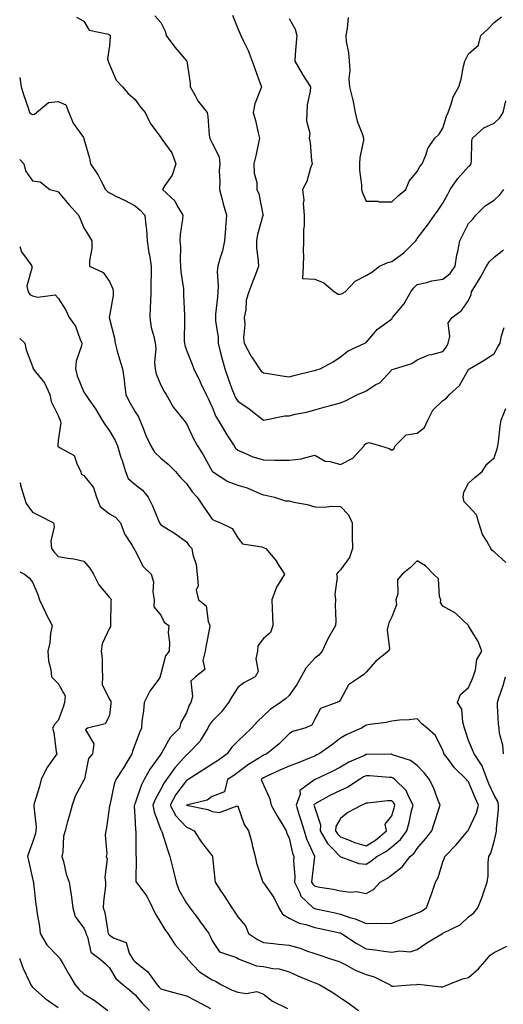
# Model space of a CAD drawing. Units: inches. Extents: x 1026563 to 1029203, y 7234538 to 7237178.
# Drawn here: x 1026563 to 1026752, y 7236314 to 7236698 of the extents above; entities that cross this region are included whole.
import ezdxf

# ---------------------------------------------------------------- set-up
doc = ezdxf.new("R2010")
doc.units = ezdxf.units.IN
doc.header["$MEASUREMENT"] = 0
doc.layers.add('Contour_10267234', color=7, linetype='Continuous', true_color=0x8f7a7d)

msp = doc.modelspace()

# ---------------------------------------------------------------- linework, layer by layer
at = {"layer": 'Contour_10267234'}
for points in [[(1026585.14, 7236699, 2934), (1026588.05, 7236697.51, 2934), (1026590.12, 7236693.98, 2934), (1026597.58, 7236692.38, 2934), (1026598.05, 7236692.15, 2934), (1026598.21, 7236692.08, 2934), (1026598.32, 7236691.92, 2934), (1026598.3, 7236691.66, 2934), (1026598.05, 7236687.86, 2934), (1026597.21, 7236682.76, 2934), (1026597.44, 7236681.92, 2934), (1026597.66, 7236681.53, 2934), (1026598.05, 7236680.61, 2934), (1026600.57, 7236674.44, 2934), (1026603.13, 7236671.92, 2934), (1026605.35, 7236669.23, 2934), (1026608.05, 7236666.95, 2934), (1026610.06, 7236663.93, 2934), (1026611.94, 7236661.92, 2934), (1026613.83, 7236657.69, 2934), (1026618.05, 7236652.15, 2934), (1026618.15, 7236652.02, 2934), (1026618.21, 7236651.92, 2934), (1026618.44, 7236651.52, 2934), (1026622.27, 7236646.14, 2934), (1026623.87, 7236641.92, 2934), (1026622.48, 7236637.49, 2934), (1026619.57, 7236633.44, 2934), (1026618.66, 7236631.92, 2934), (1026623.56, 7236627.42, 2934), (1026624.44, 7236625.53, 2934), (1026626.57, 7236621.92, 2934), (1026626.49, 7236620.35, 2934), (1026625.63, 7236614.33, 2934), (1026625.51, 7236611.92, 2934), (1026625.71, 7236609.58, 2934), (1026625.61, 7236604.36, 2934), (1026625.76, 7236601.92, 2934), (1026625.88, 7236599.75, 2934), (1026626.86, 7236593.1, 2934), (1026626.94, 7236591.92, 2934), (1026626.92, 7236590.78, 2934), (1026627.27, 7236582.71, 2934), (1026627.23, 7236581.92, 2934), (1026627.33, 7236581.2, 2934), (1026627.17, 7236572.79, 2934), (1026627.27, 7236571.92, 2934), (1026627.35, 7236571.22, 2934), (1026628.05, 7236569.24, 2934), (1026630.16, 7236564.02, 2934), (1026630.9, 7236561.92, 2934), (1026633.28, 7236557.15, 2934), (1026633.67, 7236556.3, 2934), (1026635.73, 7236551.92, 2934), (1026636.49, 7236550.36, 2934), (1026638.05, 7236547.04, 2934), (1026639.55, 7236543.42, 2934), (1026640.41, 7236541.92, 2934), (1026643.26, 7236537.13, 2934), (1026644.07, 7236535.89, 2934), (1026646.62, 7236531.92, 2934), (1026647.21, 7236531.07, 2934), (1026648.05, 7236530.24, 2934), (1026650.8, 7236529.16, 2934), (1026653.85, 7236527.71, 2934), (1026658.05, 7236526.47, 2934), (1026662.52, 7236526.39, 2934), (1026663.56, 7236526.41, 2934), (1026668.05, 7236526.33, 2934), (1026673.03, 7236526.93, 2934), (1026673.09, 7236526.96, 2934), (1026678.05, 7236528.31, 2934), (1026682.15, 7236526.02, 2934), (1026684.09, 7236525.88, 2934), (1026688.05, 7236524.73, 2934), (1026692.85, 7236527.12, 2934), (1026697.29, 7236531.92, 2934), (1026697.52, 7236532.45, 2934), (1026698.05, 7236532.9, 2934), (1026699.34, 7236533.22, 2934), (1026703.73, 7236531.92, 2934), (1026707.07, 7236530.93, 2934), (1026708.05, 7236530.31, 2934), (1026709.01, 7236530.95, 2934), (1026709.38, 7236531.92, 2934), (1026713.73, 7236536.24, 2934), (1026718.05, 7236536.89, 2934), (1026720.9, 7236539.08, 2934), (1026722.11, 7236541.92, 2934), (1026724.1, 7236545.88, 2934), (1026728.05, 7236549.64, 2934), (1026729.38, 7236550.59, 2934), (1026730.63, 7236551.92, 2934), (1026734.5, 7236555.48, 2934), (1026738.05, 7236561.71, 2934), (1026738.15, 7236561.82, 2934), (1026738.36, 7236561.92, 2934), (1026744.44, 7236565.53, 2934), (1026748.05, 7236567.89, 2934), (1026749.46, 7236570.51, 2934), (1026750.3, 7236571.92, 2934), (1026750.92, 7236574.79, 2934), (1026751.92, 7236578.06, 2934)], [(1026615.69, 7236699.57, 2935), (1026618.05, 7236697.01, 2935), (1026619.73, 7236693.6, 2935), (1026620.12, 7236691.92, 2935), (1026623.46, 7236687.33, 2935), (1026628.05, 7236682.02, 2935), (1026628.11, 7236681.98, 2935), (1026628.13, 7236681.92, 2935), (1026628.13, 7236681.84, 2935), (1026629.48, 7236673.34, 2935), (1026629.53, 7236671.92, 2935), (1026631.47, 7236668.49, 2935), (1026632.52, 7236666.38, 2935), (1026636.08, 7236661.92, 2935), (1026636.43, 7236660.31, 2935), (1026636.92, 7236653.05, 2935), (1026637.11, 7236651.92, 2935), (1026637.35, 7236651.23, 2935), (1026638.05, 7236649.94, 2935), (1026640.76, 7236644.64, 2935), (1026641.02, 7236641.92, 2935), (1026640.84, 7236639.14, 2935), (1026641.02, 7236634.9, 2935), (1026640.86, 7236631.92, 2935), (1026641.94, 7236628.02, 2935), (1026642.39, 7236626.26, 2935), (1026643.67, 7236621.92, 2935), (1026643.28, 7236617.16, 2935), (1026643.28, 7236616.69, 2935), (1026642.84, 7236611.92, 2935), (1026642.05, 7236607.92, 2935), (1026641, 7236604.87, 2935), (1026640.26, 7236601.92, 2935), (1026640, 7236599.96, 2935), (1026640.45, 7236594.33, 2935), (1026640.26, 7236591.92, 2935), (1026640.1, 7236589.87, 2935), (1026639.42, 7236583.29, 2935), (1026639.3, 7236581.92, 2935), (1026639.36, 7236580.62, 2935), (1026640.35, 7236574.22, 2935), (1026640.41, 7236571.92, 2935), (1026641.23, 7236568.75, 2935), (1026641.9, 7236565.77, 2935), (1026642.97, 7236561.92, 2935), (1026644.3, 7236558.17, 2935), (1026645.78, 7236554.18, 2935), (1026646.62, 7236551.92, 2935), (1026647.07, 7236550.94, 2935), (1026648.05, 7236549.38, 2935), (1026652.48, 7236546.35, 2935), (1026658.05, 7236541.92, 2935), (1026658.07, 7236541.92, 2935), (1026666.33, 7236543.64, 2935), (1026668.05, 7236543.7, 2935), (1026670.41, 7236544.28, 2935), (1026674.87, 7236545.09, 2935), (1026678.05, 7236546.05, 2935), (1026682.66, 7236547.32, 2935), (1026683.71, 7236547.58, 2935), (1026688.05, 7236548.74, 2935), (1026690.32, 7236549.66, 2935), (1026694.71, 7236551.92, 2935), (1026697.05, 7236552.92, 2935), (1026698.05, 7236553.38, 2935), (1026701.94, 7236555.81, 2935), (1026703.4, 7236556.57, 2935), (1026708.05, 7236561.52, 2935), (1026708.3, 7236561.67, 2935), (1026709.09, 7236561.92, 2935), (1026715.94, 7236564.03, 2935), (1026718.05, 7236565.46, 2935), (1026722.58, 7236567.4, 2935), (1026723.67, 7236567.55, 2935), (1026728.05, 7236568.78, 2935), (1026729.4, 7236570.58, 2935), (1026730.08, 7236571.92, 2935), (1026730.76, 7236574.63, 2935), (1026730.02, 7236579.96, 2935), (1026731.64, 7236581.92, 2935), (1026735.28, 7236584.7, 2935), (1026738.05, 7236588.64, 2935), (1026739.01, 7236590.97, 2935), (1026739.24, 7236591.92, 2935), (1026740.88, 7236594.76, 2935), (1026742.5, 7236597.47, 2935), (1026744.98, 7236601.92, 2935), (1026746.14, 7236603.83, 2935), (1026748.05, 7236605.44, 2935), (1026751.6, 7236608.38, 2935)], [(1026645.96, 7236699.83, 2936), (1026648.05, 7236694.63, 2936), (1026648.87, 7236692.75, 2936), (1026649.26, 7236691.92, 2936), (1026650.26, 7236689.71, 2936), (1026652.15, 7236686.01, 2936), (1026653.64, 7236681.92, 2936), (1026654.79, 7236678.67, 2936), (1026656.8, 7236673.17, 2936), (1026657.25, 7236671.92, 2936), (1026656.94, 7236670.8, 2936), (1026654.71, 7236665.26, 2936), (1026654.01, 7236661.92, 2936), (1026654.91, 7236658.78, 2936), (1026656.04, 7236653.92, 2936), (1026656.57, 7236651.92, 2936), (1026656.16, 7236650.03, 2936), (1026655.02, 7236644.96, 2936), (1026654.36, 7236641.92, 2936), (1026654.4, 7236638.26, 2936), (1026655.43, 7236634.55, 2936), (1026655.45, 7236631.92, 2936), (1026656.31, 7236630.19, 2936), (1026657.82, 7236622.15, 2936), (1026657.89, 7236621.92, 2936), (1026657.85, 7236621.72, 2936), (1026655.69, 7236614.28, 2936), (1026655.35, 7236611.92, 2936), (1026655.39, 7236609.26, 2936), (1026656.04, 7236603.93, 2936), (1026656.08, 7236601.92, 2936), (1026654.91, 7236598.78, 2936), (1026653.85, 7236596.13, 2936), (1026652.41, 7236591.92, 2936), (1026651.29, 7236588.68, 2936), (1026651.16, 7236585.02, 2936), (1026650.47, 7236581.92, 2936), (1026650.75, 7236579.23, 2936), (1026650.24, 7236574.11, 2936), (1026650.57, 7236571.92, 2936), (1026653.13, 7236567.01, 2936), (1026653.52, 7236566.45, 2936), (1026656.45, 7236561.92, 2936), (1026657.17, 7236561.05, 2936), (1026658.05, 7236560.4, 2936), (1026659.85, 7236560.12, 2936), (1026665.3, 7236559.18, 2936), (1026668.05, 7236558.79, 2936), (1026670.47, 7236559.5, 2936), (1026677.25, 7236561.13, 2936), (1026678.05, 7236561.34, 2936), (1026678.52, 7236561.45, 2936), (1026680.2, 7236561.92, 2936), (1026685.3, 7236564.67, 2936), (1026688.05, 7236566.66, 2936), (1026691.04, 7236568.94, 2936), (1026697.56, 7236571.92, 2936), (1026697.85, 7236572.11, 2936), (1026698.05, 7236572.2, 2936), (1026702.56, 7236577.41, 2936), (1026706.14, 7236580, 2936), (1026708.05, 7236581.48, 2936), (1026708.26, 7236581.7, 2936), (1026708.42, 7236581.92, 2936), (1026709.96, 7236583.82, 2936), (1026712.78, 7236587.19, 2936), (1026715.57, 7236591.92, 2936), (1026716.55, 7236593.42, 2936), (1026718.05, 7236594.81, 2936), (1026721.74, 7236595.62, 2936), (1026723.66, 7236596.32, 2936), (1026728.05, 7236596.98, 2936), (1026730.86, 7236599.1, 2936), (1026732.85, 7236601.92, 2936), (1026733.5, 7236606.46, 2936), (1026733.87, 7236607.74, 2936), (1026734.63, 7236611.92, 2936), (1026735.75, 7236614.23, 2936), (1026738.05, 7236618.65, 2936), (1026739.65, 7236620.31, 2936), (1026740.82, 7236621.92, 2936), (1026744.48, 7236625.48, 2936), (1026748.05, 7236627.68, 2936), (1026750.22, 7236629.75, 2936), (1026751.8, 7236631.92, 2936)], [(1026668.05, 7236698.55, 2937), (1026670.47, 7236694.34, 2937), (1026671.1, 7236691.92, 2937), (1026670.86, 7236689.1, 2937), (1026670.45, 7236684.32, 2937), (1026670.26, 7236681.92, 2937), (1026673.09, 7236676.95, 2937), (1026673.23, 7236676.73, 2937), (1026676.43, 7236671.92, 2937), (1026676.29, 7236670.16, 2937), (1026675.12, 7236664.85, 2937), (1026674.96, 7236661.92, 2937), (1026674.81, 7236658.67, 2937), (1026676.12, 7236653.86, 2937), (1026675.92, 7236651.92, 2937), (1026676.29, 7236650.16, 2937), (1026676.82, 7236643.15, 2937), (1026677.03, 7236641.92, 2937), (1026676.41, 7236640.28, 2937), (1026675.02, 7236634.94, 2937), (1026673.32, 7236631.92, 2937), (1026673.77, 7236627.65, 2937), (1026673.58, 7236626.39, 2937), (1026673.87, 7236621.92, 2937), (1026673.87, 7236617.73, 2937), (1026673.73, 7236616.23, 2937), (1026673.73, 7236611.92, 2937), (1026673.58, 7236607.45, 2937), (1026673.66, 7236606.31, 2937), (1026673.48, 7236601.92, 2937), (1026673.3, 7236597.17, 2937), (1026678.05, 7236596.91, 2937), (1026681.64, 7236595.5, 2937), (1026685.8, 7236591.92, 2937), (1026687.15, 7236591.02, 2937), (1026688.05, 7236591.04, 2937), (1026688.71, 7236591.27, 2937), (1026689.87, 7236591.92, 2937), (1026693.85, 7236596.12, 2937), (1026698.05, 7236598.31, 2937), (1026700.34, 7236599.64, 2937), (1026703.28, 7236601.92, 2937), (1026706.51, 7236603.47, 2937), (1026708.05, 7236603.81, 2937), (1026712.74, 7236607.24, 2937), (1026717.52, 7236611.92, 2937), (1026717.7, 7236612.27, 2937), (1026718.05, 7236612.74, 2937), (1026722, 7236617.96, 2937), (1026724.69, 7236621.92, 2937), (1026726.19, 7236623.78, 2937), (1026728.05, 7236626.59, 2937), (1026729.89, 7236630.07, 2937), (1026730.84, 7236631.92, 2937), (1026733.87, 7236636.1, 2937), (1026738.05, 7236640.78, 2937), (1026738.69, 7236641.29, 2937), (1026739.03, 7236641.92, 2937), (1026739.22, 7236643.08, 2937), (1026739.34, 7236650.64, 2937), (1026739.63, 7236651.92, 2937), (1026744.03, 7236655.94, 2937), (1026748.05, 7236657.72, 2937), (1026750.18, 7236659.78, 2937), (1026751.57, 7236661.92, 2937), (1026752.62, 7236666.48, 2937)], [(1026691.1, 7236698.87, 2938), (1026690.73, 7236694.6, 2938), (1026690.12, 7236691.92, 2938), (1026690.37, 7236689.6, 2938), (1026691.23, 7236685.09, 2938), (1026691.51, 7236681.92, 2938), (1026691.74, 7236678.23, 2938), (1026691.31, 7236675.18, 2938), (1026691.62, 7236671.92, 2938), (1026692.78, 7236667.19, 2938), (1026692.93, 7236666.8, 2938), (1026693.77, 7236661.92, 2938), (1026694.57, 7236658.44, 2938), (1026696.72, 7236653.25, 2938), (1026697.13, 7236651.92, 2938), (1026697.05, 7236650.92, 2938), (1026695.69, 7236644.29, 2938), (1026695.53, 7236641.92, 2938), (1026695.57, 7236639.43, 2938), (1026696.33, 7236633.63, 2938), (1026696.35, 7236631.92, 2938), (1026696.7, 7236630.58, 2938), (1026698.05, 7236627.35, 2938), (1026702.64, 7236627.33, 2938), (1026703.21, 7236627.08, 2938), (1026708.05, 7236627.08, 2938), (1026710.63, 7236629.34, 2938), (1026713.52, 7236631.92, 2938), (1026714.87, 7236635.11, 2938), (1026718.05, 7236638.91, 2938), (1026719.09, 7236640.89, 2938), (1026719.94, 7236641.92, 2938), (1026721.39, 7236645.26, 2938), (1026722.19, 7236647.78, 2938), (1026724.85, 7236651.92, 2938), (1026726.51, 7236653.46, 2938), (1026728.05, 7236655.82, 2938), (1026729.48, 7236660.49, 2938), (1026730.06, 7236661.92, 2938), (1026731.27, 7236665.14, 2938), (1026731.98, 7236667.99, 2938), (1026734.18, 7236671.92, 2938), (1026735.1, 7236674.87, 2938), (1026736.08, 7236679.96, 2938), (1026736.59, 7236681.92, 2938), (1026737.09, 7236682.88, 2938), (1026738.05, 7236684.79, 2938), (1026741.9, 7236688.07, 2938), (1026742.82, 7236691.92, 2938), (1026745.59, 7236694.39, 2938), (1026748.05, 7236696.93, 2938), (1026750.82, 7236699.16, 2938)], [(1026563, 7236675.48, 2933), (1026563.54, 7236671.92, 2933), (1026564.61, 7236668.47, 2933), (1026566.25, 7236663.73, 2933), (1026566.84, 7236661.92, 2933), (1026567.52, 7236661.39, 2933), (1026568.05, 7236661.13, 2933), (1026568.73, 7236661.23, 2933), (1026569.59, 7236661.92, 2933), (1026574.26, 7236665.71, 2933), (1026578.05, 7236666.11, 2933), (1026580.98, 7236664.85, 2933), (1026582.17, 7236661.92, 2933), (1026583.91, 7236657.77, 2933), (1026587.82, 7236652.14, 2933), (1026587.97, 7236651.92, 2933), (1026587.99, 7236651.87, 2933), (1026588.05, 7236651.63, 2933), (1026590.16, 7236644.03, 2933), (1026590.57, 7236641.92, 2933), (1026593.6, 7236637.47, 2933), (1026594.61, 7236635.35, 2933), (1026596.47, 7236631.92, 2933), (1026597.21, 7236631.09, 2933), (1026598.05, 7236630.53, 2933), (1026600.76, 7236629.2, 2933), (1026603.87, 7236627.74, 2933), (1026608.05, 7236625.52, 2933), (1026609.92, 7236623.8, 2933), (1026611.78, 7236621.92, 2933), (1026612.15, 7236617.81, 2933), (1026612.39, 7236616.25, 2933), (1026612.74, 7236611.92, 2933), (1026613.36, 7236607.22, 2933), (1026613.56, 7236606.41, 2933), (1026614.28, 7236601.92, 2933), (1026614.28, 7236598.15, 2933), (1026614.14, 7236595.83, 2933), (1026614.14, 7236591.92, 2933), (1026614.07, 7236587.94, 2933), (1026613.85, 7236586.11, 2933), (1026613.79, 7236581.92, 2933), (1026614.22, 7236578.09, 2933), (1026615.34, 7236574.63, 2933), (1026615.78, 7236571.92, 2933), (1026616.14, 7236570.01, 2933), (1026615.53, 7236564.44, 2933), (1026615.8, 7236561.92, 2933), (1026616.17, 7236560.05, 2933), (1026618.05, 7236555.55, 2933), (1026619.32, 7236553.19, 2933), (1026620.14, 7236551.92, 2933), (1026623.01, 7236546.96, 2933), (1026623.03, 7236546.91, 2933), (1026626.96, 7236541.92, 2933), (1026627.48, 7236541.35, 2933), (1026628.05, 7236540.65, 2933), (1026630.8, 7236534.68, 2933), (1026632.39, 7236531.92, 2933), (1026634.61, 7236528.49, 2933), (1026638.05, 7236522.02, 2933), (1026638.09, 7236521.96, 2933), (1026638.13, 7236521.92, 2933), (1026644.2, 7236518.08, 2933), (1026648.05, 7236516.61, 2933), (1026651.72, 7236515.59, 2933), (1026656.59, 7236513.38, 2933), (1026658.05, 7236512.85, 2933), (1026658.89, 7236512.77, 2933), (1026662.41, 7236511.92, 2933), (1026666.7, 7236510.57, 2933), (1026668.05, 7236510.5, 2933), (1026669.96, 7236510.01, 2933), (1026675.16, 7236509.03, 2933), (1026678.05, 7236508.12, 2933), (1026681.92, 7236508.05, 2933), (1026684.55, 7236508.41, 2933), (1026688.05, 7236508.33, 2933), (1026691.16, 7236505.02, 2933), (1026692.66, 7236501.92, 2933), (1026692.68, 7236497.3, 2933), (1026692.7, 7236496.57, 2933), (1026692.74, 7236491.92, 2933), (1026691.55, 7236488.42, 2933), (1026688.05, 7236483.61, 2933), (1026687.23, 7236482.73, 2933), (1026686.51, 7236481.92, 2933), (1026686.82, 7236480.7, 2933), (1026685.84, 7236474.12, 2933), (1026686.14, 7236471.92, 2933), (1026685.98, 7236469.86, 2933), (1026686.33, 7236463.64, 2933), (1026686.16, 7236461.92, 2933), (1026683.71, 7236457.58, 2933), (1026683.21, 7236456.75, 2933), (1026680.96, 7236451.92, 2933), (1026679.59, 7236450.39, 2933), (1026678.05, 7236449.15, 2933), (1026674.61, 7236445.36, 2933), (1026672.82, 7236441.92, 2933), (1026671.06, 7236438.92, 2933), (1026668.05, 7236434.63, 2933), (1026666.62, 7236433.36, 2933), (1026664.71, 7236431.92, 2933), (1026660.73, 7236429.24, 2933), (1026658.05, 7236426.71, 2933), (1026655.57, 7236424.4, 2933), (1026653.44, 7236421.92, 2933), (1026650.61, 7236419.36, 2933), (1026648.05, 7236416.8, 2933), (1026645.63, 7236414.35, 2933), (1026643.87, 7236411.92, 2933), (1026640.47, 7236409.5, 2933), (1026638.05, 7236407.86, 2933), (1026634.4, 7236405.57, 2933), (1026628.73, 7236401.92, 2933), (1026628.36, 7236401.62, 2933), (1026628.05, 7236401.49, 2933), (1026623.95, 7236396.03, 2933), (1026621.62, 7236391.92, 2933), (1026623.83, 7236387.7, 2933), (1026628.05, 7236383.36, 2933), (1026629.14, 7236383, 2933), (1026631.08, 7236381.92, 2933), (1026633.73, 7236377.6, 2933), (1026638.05, 7236372.16, 2933), (1026638.15, 7236372.03, 2933), (1026638.21, 7236371.92, 2933), (1026638.23, 7236371.74, 2933), (1026639.07, 7236362.94, 2933), (1026639.18, 7236361.92, 2933), (1026641.29, 7236358.68, 2933), (1026642.68, 7236356.54, 2933), (1026645.69, 7236351.92, 2933), (1026646.68, 7236350.54, 2933), (1026648.05, 7236348.39, 2933), (1026651, 7236344.87, 2933), (1026652.23, 7236341.92, 2933), (1026655.67, 7236339.54, 2933), (1026658.05, 7236338.39, 2933), (1026661.98, 7236338, 2933), (1026663.91, 7236337.77, 2933), (1026668.05, 7236337.38, 2933), (1026672.31, 7236336.19, 2933), (1026674.81, 7236335.16, 2933), (1026678.05, 7236334.04, 2933), (1026679.63, 7236333.51, 2933), (1026684.61, 7236331.92, 2933), (1026687.19, 7236331.07, 2933), (1026688.05, 7236330.75, 2933), (1026690.43, 7236329.54, 2933), (1026693.79, 7236327.65, 2933), (1026698.05, 7236325.92, 2933), (1026701.17, 7236325.05, 2933), (1026707.41, 7236321.92, 2933), (1026707.76, 7236321.62, 2933), (1026708.05, 7236321.37, 2933), (1026708.66, 7236321.31, 2933), (1026715.2, 7236321.92, 2933), (1026717.91, 7236322.06, 2933), (1026718.05, 7236322.06, 2933), (1026718.23, 7236322.09, 2933), (1026720.67, 7236321.92, 2933), (1026727.25, 7236321.11, 2933), (1026728.05, 7236321.03, 2933), (1026728.66, 7236321.3, 2933), (1026729.77, 7236321.92, 2933), (1026735.75, 7236324.22, 2933), (1026738.05, 7236324.68, 2933), (1026741.86, 7236328.11, 2933), (1026745.12, 7236331.92, 2933), (1026746.49, 7236333.48, 2933), (1026748.05, 7236334.46, 2933), (1026752.97, 7236337, 2933)], [(1026563, 7236643.51, 2932), (1026564.61, 7236641.92, 2932), (1026565.26, 7236639.14, 2932), (1026568.05, 7236635.24, 2932), (1026570.94, 7236634.81, 2932), (1026574.75, 7236631.92, 2932), (1026577.37, 7236631.24, 2932), (1026578.05, 7236630.98, 2932), (1026582.11, 7236625.99, 2932), (1026585.88, 7236621.92, 2932), (1026586.6, 7236620.47, 2932), (1026588.05, 7236616.98, 2932), (1026589.92, 7236613.8, 2932), (1026591.19, 7236611.92, 2932), (1026591.16, 7236608.81, 2932), (1026590.22, 7236604.09, 2932), (1026590.18, 7236601.92, 2932), (1026595.61, 7236599.48, 2932), (1026598.05, 7236595.98, 2932), (1026599.28, 7236593.14, 2932), (1026599.51, 7236591.92, 2932), (1026599.46, 7236590.5, 2932), (1026598.05, 7236582.6, 2932), (1026597.95, 7236582.02, 2932), (1026597.95, 7236581.92, 2932), (1026597.97, 7236581.84, 2932), (1026598.05, 7236581.46, 2932), (1026600, 7236573.86, 2932), (1026600.18, 7236571.92, 2932), (1026601.06, 7236568.9, 2932), (1026601.88, 7236565.75, 2932), (1026603.15, 7236561.92, 2932), (1026603.79, 7236557.66, 2932), (1026603.89, 7236556.09, 2932), (1026604.42, 7236551.92, 2932), (1026605.57, 7236549.44, 2932), (1026608.05, 7236545.25, 2932), (1026609.32, 7236543.2, 2932), (1026609.87, 7236541.92, 2932), (1026611.12, 7236538.84, 2932), (1026612.17, 7236536.03, 2932), (1026614.1, 7236531.92, 2932), (1026615.57, 7236529.44, 2932), (1026618.05, 7236527.13, 2932), (1026620.9, 7236524.76, 2932), (1026623.81, 7236521.92, 2932), (1026625.75, 7236519.61, 2932), (1026628.05, 7236517.27, 2932), (1026630.2, 7236514.08, 2932), (1026632.17, 7236511.92, 2932), (1026634.61, 7236508.48, 2932), (1026638.05, 7236503.36, 2932), (1026639.03, 7236502.9, 2932), (1026641.33, 7236501.92, 2932), (1026645.8, 7236499.68, 2932), (1026648.05, 7236496.12, 2932), (1026649.92, 7236493.8, 2932), (1026657.39, 7236492.59, 2932), (1026658.05, 7236492.3, 2932), (1026658.38, 7236492.25, 2932), (1026658.93, 7236491.92, 2932), (1026663.09, 7236486.95, 2932), (1026663.17, 7236486.8, 2932), (1026666.25, 7236481.92, 2932), (1026663.4, 7236477.27, 2932), (1026663.11, 7236476.86, 2932), (1026661.29, 7236471.92, 2932), (1026661.49, 7236468.49, 2932), (1026661.53, 7236465.4, 2932), (1026661.74, 7236461.92, 2932), (1026660.75, 7236459.23, 2932), (1026658.05, 7236456.83, 2932), (1026655.92, 7236454.06, 2932), (1026655.67, 7236451.92, 2932), (1026655.08, 7236448.95, 2932), (1026656, 7236443.96, 2932), (1026654.85, 7236441.92, 2932), (1026650.35, 7236439.62, 2932), (1026648.05, 7236437.72, 2932), (1026645.78, 7236434.18, 2932), (1026644.38, 7236431.92, 2932), (1026641.68, 7236428.29, 2932), (1026638.05, 7236424.68, 2932), (1026636.88, 7236423.09, 2932), (1026636.37, 7236421.92, 2932), (1026633.77, 7236417.64, 2932), (1026633.28, 7236416.69, 2932), (1026628.62, 7236411.92, 2932), (1026628.26, 7236411.71, 2932), (1026628.05, 7236411.57, 2932), (1026623.48, 7236406.5, 2932), (1026620.22, 7236401.92, 2932), (1026619.3, 7236400.66, 2932), (1026618.05, 7236398.2, 2932), (1026615.82, 7236394.16, 2932), (1026614.91, 7236391.92, 2932), (1026615.39, 7236389.26, 2932), (1026618.05, 7236382.32, 2932), (1026618.17, 7236382.03, 2932), (1026618.26, 7236381.92, 2932), (1026618.38, 7236381.6, 2932), (1026620.69, 7236374.56, 2932), (1026621.59, 7236371.92, 2932), (1026622.74, 7236367.23, 2932), (1026622.87, 7236366.74, 2932), (1026623.99, 7236361.92, 2932), (1026625.1, 7236358.96, 2932), (1026628.05, 7236353.71, 2932), (1026628.81, 7236352.69, 2932), (1026629.34, 7236351.92, 2932), (1026633.07, 7236346.94, 2932), (1026633.17, 7236346.81, 2932), (1026636.72, 7236341.92, 2932), (1026637.21, 7236341.08, 2932), (1026638.05, 7236338.97, 2932), (1026640.92, 7236334.8, 2932), (1026647.48, 7236332.48, 2932), (1026648.05, 7236332.17, 2932), (1026648.21, 7236332.08, 2932), (1026648.58, 7236331.92, 2932), (1026655.37, 7236329.25, 2932), (1026658.05, 7236329.03, 2932), (1026661.72, 7236328.25, 2932), (1026664.18, 7236328.05, 2932), (1026668.05, 7236326.9, 2932), (1026671.49, 7236325.37, 2932), (1026676.74, 7236323.22, 2932), (1026678.05, 7236322.67, 2932), (1026678.6, 7236322.48, 2932), (1026680, 7236321.92, 2932), (1026685.06, 7236318.94, 2932), (1026688.05, 7236316.81, 2932), (1026691.04, 7236314.91, 2932), (1026695.16, 7236311.92, 2932)], [(1026563, 7236609.71, 2931), (1026563.73, 7236607.6, 2931), (1026567.29, 7236602.67, 2931), (1026567.76, 7236601.92, 2931), (1026567.87, 7236601.74, 2931), (1026565.84, 7236594.14, 2931), (1026566.25, 7236591.92, 2931), (1026567, 7236590.88, 2931), (1026568.05, 7236590.48, 2931), (1026570.08, 7236589.89, 2931), (1026576.9, 7236590.77, 2931), (1026578.05, 7236589.45, 2931), (1026581.02, 7236584.89, 2931), (1026582.27, 7236581.92, 2931), (1026584.77, 7236578.64, 2931), (1026586.55, 7236573.41, 2931), (1026587.25, 7236571.92, 2931), (1026587.09, 7236570.96, 2931), (1026585.04, 7236564.92, 2931), (1026584.73, 7236561.92, 2931), (1026585.41, 7236559.28, 2931), (1026588.05, 7236552.83, 2931), (1026588.46, 7236552.34, 2931), (1026588.67, 7236551.92, 2931), (1026589.98, 7236550, 2931), (1026592.5, 7236546.37, 2931), (1026595.12, 7236541.92, 2931), (1026596.29, 7236540.15, 2931), (1026598.05, 7236537.8, 2931), (1026600.18, 7236534.05, 2931), (1026601.08, 7236531.92, 2931), (1026602.5, 7236527.47, 2931), (1026602.78, 7236526.65, 2931), (1026604.24, 7236521.92, 2931), (1026605.3, 7236519.16, 2931), (1026608.05, 7236516.88, 2931), (1026610.86, 7236514.72, 2931), (1026613.15, 7236511.92, 2931), (1026614.75, 7236508.61, 2931), (1026617.15, 7236502.81, 2931), (1026617.56, 7236501.92, 2931), (1026617.74, 7236501.6, 2931), (1026618.05, 7236501.19, 2931), (1026620.04, 7236499.94, 2931), (1026623.79, 7236497.67, 2931), (1026628.05, 7236494.57, 2931), (1026629.14, 7236493.01, 2931), (1026630.1, 7236491.92, 2931), (1026630.47, 7236489.49, 2931), (1026631.88, 7236485.75, 2931), (1026632.23, 7236481.92, 2931), (1026632.56, 7236477.41, 2931), (1026631.88, 7236475.75, 2931), (1026632.74, 7236471.92, 2931), (1026635.69, 7236469.56, 2931), (1026636.53, 7236463.44, 2931), (1026637.17, 7236461.92, 2931), (1026637, 7236460.87, 2931), (1026635.73, 7236454.25, 2931), (1026635.35, 7236451.92, 2931), (1026634.42, 7236448.28, 2931), (1026635.22, 7236444.75, 2931), (1026631.53, 7236441.92, 2931), (1026629.73, 7236440.23, 2931), (1026630.39, 7236434.26, 2931), (1026629.71, 7236431.92, 2931), (1026629.05, 7236430.93, 2931), (1026628.05, 7236427.89, 2931), (1026625.8, 7236424.17, 2931), (1026625.34, 7236421.92, 2931), (1026621.64, 7236418.33, 2931), (1026618.26, 7236412.13, 2931), (1026618.13, 7236411.92, 2931), (1026618.09, 7236411.88, 2931), (1026618.05, 7236411.81, 2931), (1026613.85, 7236406.12, 2931), (1026611.6, 7236401.92, 2931), (1026610.41, 7236399.55, 2931), (1026608.05, 7236392.7, 2931), (1026607.8, 7236392.17, 2931), (1026607.72, 7236391.92, 2931), (1026607.7, 7236391.58, 2931), (1026608.05, 7236385.32, 2931), (1026608.19, 7236382.07, 2931), (1026608.23, 7236381.92, 2931), (1026608.26, 7236381.71, 2931), (1026608.34, 7236372.21, 2931), (1026608.4, 7236371.92, 2931), (1026608.46, 7236371.5, 2931), (1026608.32, 7236362.19, 2931), (1026608.38, 7236361.92, 2931), (1026609.3, 7236360.67, 2931), (1026612.58, 7236356.46, 2931), (1026614.79, 7236351.92, 2931), (1026615.78, 7236349.65, 2931), (1026618.05, 7236345.98, 2931), (1026619.59, 7236343.47, 2931), (1026620.73, 7236341.92, 2931), (1026623.62, 7236337.48, 2931), (1026628.05, 7236332.57, 2931), (1026628.3, 7236332.17, 2931), (1026628.42, 7236331.92, 2931), (1026633.11, 7236326.98, 2931), (1026638.05, 7236323.78, 2931), (1026639.42, 7236323.3, 2931), (1026641.64, 7236321.92, 2931), (1026645.88, 7236319.74, 2931), (1026648.05, 7236319.02, 2931), (1026651.49, 7236318.48, 2931), (1026655.41, 7236319.29, 2931), (1026658.05, 7236318.28, 2931), (1026661.64, 7236315.52, 2931), (1026667.37, 7236312.6, 2931)], [(1026563, 7236573.74, 2930), (1026565.06, 7236571.92, 2930), (1026565.47, 7236569.35, 2930), (1026568.05, 7236562.85, 2930), (1026568.26, 7236562.13, 2930), (1026568.3, 7236561.92, 2930), (1026569.16, 7236560.82, 2930), (1026572.68, 7236556.56, 2930), (1026574.81, 7236551.92, 2930), (1026575.32, 7236549.18, 2930), (1026578.05, 7236543.79, 2930), (1026578.52, 7236542.39, 2930), (1026578.75, 7236541.92, 2930), (1026579.01, 7236540.97, 2930), (1026578.05, 7236534.02, 2930), (1026577.84, 7236532.13, 2930), (1026577.87, 7236531.92, 2930), (1026577.91, 7236531.79, 2930), (1026578.05, 7236531.72, 2930), (1026578.77, 7236531.2, 2930), (1026584.3, 7236528.16, 2930), (1026585.35, 7236524.62, 2930), (1026586.82, 7236521.92, 2930), (1026587.01, 7236520.88, 2930), (1026588.05, 7236520.37, 2930), (1026591.82, 7236515.7, 2930), (1026592.93, 7236511.92, 2930), (1026594.4, 7236508.26, 2930), (1026598.05, 7236505.44, 2930), (1026600.3, 7236504.17, 2930), (1026602.31, 7236501.92, 2930), (1026603.81, 7236497.68, 2930), (1026606.82, 7236493.15, 2930), (1026607.52, 7236491.92, 2930), (1026607.72, 7236491.6, 2930), (1026608.05, 7236491.02, 2930), (1026611.1, 7236484.98, 2930), (1026614.22, 7236481.92, 2930), (1026615.14, 7236479.01, 2930), (1026614.89, 7236475.07, 2930), (1026615.43, 7236471.92, 2930), (1026615.28, 7236469.14, 2930), (1026618.05, 7236465.94, 2930), (1026619.36, 7236463.23, 2930), (1026621.12, 7236461.92, 2930), (1026620.9, 7236459.07, 2930), (1026621.43, 7236455.29, 2930), (1026621.23, 7236451.92, 2930), (1026619.83, 7236450.13, 2930), (1026618.05, 7236443.11, 2930), (1026617.78, 7236442.19, 2930), (1026617.74, 7236441.92, 2930), (1026617.07, 7236440.94, 2930), (1026613.69, 7236436.28, 2930), (1026611.53, 7236431.92, 2930), (1026611.33, 7236428.64, 2930), (1026610.69, 7236424.57, 2930), (1026610.51, 7236421.92, 2930), (1026609.71, 7236420.26, 2930), (1026608.05, 7236415.73, 2930), (1026607.03, 7236412.94, 2930), (1026606.72, 7236411.92, 2930), (1026604.75, 7236408.62, 2930), (1026603.5, 7236406.47, 2930), (1026600.53, 7236401.92, 2930), (1026599.83, 7236400.15, 2930), (1026598.09, 7236391.95, 2930), (1026598.07, 7236391.92, 2930), (1026598.07, 7236391.9, 2930), (1026598.05, 7236391.68, 2930), (1026596.84, 7236383.13, 2930), (1026596.6, 7236381.92, 2930), (1026596.31, 7236380.18, 2930), (1026597.01, 7236372.95, 2930), (1026596.66, 7236371.92, 2930), (1026597.05, 7236370.92, 2930), (1026596.16, 7236363.81, 2930), (1026596.49, 7236361.92, 2930), (1026596.43, 7236360.3, 2930), (1026595.65, 7236354.33, 2930), (1026595.57, 7236351.92, 2930), (1026596.17, 7236350.04, 2930), (1026597.33, 7236342.63, 2930), (1026597.52, 7236341.92, 2930), (1026597.68, 7236341.56, 2930), (1026598.05, 7236341.25, 2930), (1026599.87, 7236340.09, 2930), (1026604.48, 7236338.34, 2930), (1026605.75, 7236334.21, 2930), (1026607.09, 7236331.92, 2930), (1026607.48, 7236331.34, 2930), (1026608.05, 7236330.84, 2930), (1026613.03, 7236326.91, 2930), (1026616.55, 7236321.92, 2930), (1026617.23, 7236321.1, 2930), (1026618.05, 7236320.3, 2930), (1026620.24, 7236319.72, 2930), (1026624.59, 7236318.46, 2930), (1026628.05, 7236317.63, 2930), (1026631.8, 7236315.68, 2930), (1026637.37, 7236312.59, 2930)], [(1026752.6, 7236486.48, 2933), (1026748.05, 7236490.66, 2933), (1026747.29, 7236491.17, 2933), (1026746.7, 7236491.92, 2933), (1026745.14, 7236494.82, 2933), (1026743.5, 7236497.37, 2933), (1026742.01, 7236501.92, 2933), (1026741.12, 7236505, 2933), (1026738.05, 7236508.46, 2933), (1026736.31, 7236510.18, 2933), (1026735.98, 7236511.92, 2933), (1026736.14, 7236513.84, 2933), (1026738.05, 7236517.39, 2933), (1026740.43, 7236519.55, 2933), (1026743.32, 7236521.92, 2933), (1026745.2, 7236524.77, 2933), (1026748.05, 7236527.23, 2933), (1026749.2, 7236530.77, 2933), (1026749.4, 7236531.92, 2933), (1026749.69, 7236533.56, 2933), (1026750.32, 7236539.65, 2933), (1026750.78, 7236541.92, 2933), (1026752.58, 7236546.45, 2933)], [(1026563, 7236517.58, 2929), (1026563.26, 7236517.13, 2929), (1026563.3, 7236516.68, 2929), (1026564.73, 7236511.92, 2929), (1026565.55, 7236509.42, 2929), (1026568.05, 7236506.15, 2929), (1026570.8, 7236504.68, 2929), (1026576.19, 7236501.92, 2929), (1026576.49, 7236500.37, 2929), (1026575.16, 7236494.8, 2929), (1026575.43, 7236491.92, 2929), (1026576.53, 7236490.4, 2929), (1026578.05, 7236488.82, 2929), (1026581.84, 7236488.14, 2929), (1026584.1, 7236487.96, 2929), (1026588.05, 7236487.03, 2929), (1026590.41, 7236484.27, 2929), (1026591.76, 7236481.92, 2929), (1026593.87, 7236477.73, 2929), (1026598.05, 7236472.89, 2929), (1026598.5, 7236472.36, 2929), (1026598.73, 7236471.92, 2929), (1026598.58, 7236471.38, 2929), (1026598.44, 7236462.32, 2929), (1026598.38, 7236461.92, 2929), (1026598.44, 7236461.53, 2929), (1026598.05, 7236460.91, 2929), (1026595.2, 7236454.76, 2929), (1026594.83, 7236451.92, 2929), (1026595.1, 7236448.98, 2929), (1026595.1, 7236444.87, 2929), (1026595.34, 7236441.92, 2929), (1026595.1, 7236438.97, 2929), (1026598.05, 7236433.08, 2929), (1026598.56, 7236432.42, 2929), (1026598.54, 7236431.92, 2929), (1026598.48, 7236431.49, 2929), (1026598.05, 7236426.79, 2929), (1026596.39, 7236423.58, 2929), (1026589.48, 7236421.92, 2929), (1026588.67, 7236421.29, 2929), (1026591.9, 7236415.78, 2929), (1026591.41, 7236411.92, 2929), (1026589.87, 7236410.11, 2929), (1026588.25, 7236402.11, 2929), (1026588.17, 7236401.92, 2929), (1026588.13, 7236401.83, 2929), (1026588.05, 7236401.61, 2929), (1026584.57, 7236395.39, 2929), (1026583.42, 7236391.92, 2929), (1026582.29, 7236387.67, 2929), (1026581.68, 7236385.55, 2929), (1026580.69, 7236381.92, 2929), (1026580.12, 7236379.86, 2929), (1026579.79, 7236373.66, 2929), (1026579.46, 7236371.92, 2929), (1026580.06, 7236369.91, 2929), (1026581.16, 7236365.03, 2929), (1026582.31, 7236361.92, 2929), (1026583.05, 7236356.93, 2929), (1026583.05, 7236356.91, 2929), (1026583.71, 7236351.92, 2929), (1026584.65, 7236348.51, 2929), (1026588.05, 7236343.97, 2929), (1026588.64, 7236342.51, 2929), (1026588.79, 7236341.92, 2929), (1026589.44, 7236340.52, 2929), (1026590.76, 7236334.64, 2929), (1026594.38, 7236331.92, 2929), (1026596.31, 7236330.18, 2929), (1026598.05, 7236328.47, 2929), (1026600.49, 7236324.36, 2929), (1026603.34, 7236321.92, 2929), (1026605.94, 7236319.81, 2929), (1026608.05, 7236318.01, 2929), (1026610.8, 7236314.67, 2929), (1026613.62, 7236311.92, 2929)], [(1026563, 7236482.89, 2928), (1026564.85, 7236481.92, 2928), (1026566.66, 7236480.52, 2928), (1026568.05, 7236478.81, 2928), (1026570.12, 7236473.99, 2928), (1026570.75, 7236471.92, 2928), (1026573.03, 7236466.94, 2928), (1026573.05, 7236466.91, 2928), (1026575.63, 7236461.92, 2928), (1026575.08, 7236458.96, 2928), (1026574.73, 7236455.23, 2928), (1026574.01, 7236451.92, 2928), (1026574.3, 7236448.16, 2928), (1026575.16, 7236444.81, 2928), (1026575.47, 7236441.92, 2928), (1026576.74, 7236440.61, 2928), (1026578.05, 7236439.32, 2928), (1026580.69, 7236434.55, 2928), (1026580.49, 7236431.92, 2928), (1026579.91, 7236430.05, 2928), (1026578.05, 7236424.88, 2928), (1026576.64, 7236423.32, 2928), (1026575.8, 7236421.92, 2928), (1026576.35, 7236420.23, 2928), (1026577.29, 7236412.68, 2928), (1026577.46, 7236411.92, 2928), (1026576.25, 7236410.12, 2928), (1026573.54, 7236406.42, 2928), (1026571.37, 7236401.92, 2928), (1026570.78, 7236399.18, 2928), (1026568.69, 7236392.55, 2928), (1026568.52, 7236391.92, 2928), (1026568.5, 7236391.47, 2928), (1026569.4, 7236383.28, 2928), (1026569.36, 7236381.92, 2928), (1026569.16, 7236380.8, 2928), (1026568.05, 7236377.34, 2928), (1026566.57, 7236373.39, 2928), (1026566.06, 7236371.92, 2928), (1026566.47, 7236370.34, 2928), (1026568.05, 7236363.29, 2928), (1026568.3, 7236362.18, 2928), (1026568.36, 7236361.92, 2928), (1026568.42, 7236361.55, 2928), (1026569.32, 7236353.18, 2928), (1026569.51, 7236351.92, 2928), (1026569.69, 7236350.28, 2928), (1026570.75, 7236344.63, 2928), (1026570.98, 7236341.92, 2928), (1026573.64, 7236337.52, 2928), (1026578.05, 7236332.89, 2928), (1026578.56, 7236332.43, 2928), (1026578.81, 7236331.92, 2928), (1026579.83, 7236330.14, 2928), (1026582.13, 7236326, 2928), (1026584.59, 7236321.92, 2928), (1026586.19, 7236320.06, 2928), (1026588.05, 7236318.39, 2928), (1026591.98, 7236315.85, 2928), (1026597.41, 7236311.92, 2928)], [(1026751.72, 7236411.92, 2933), (1026751.43, 7236415.3, 2933), (1026750.16, 7236419.8, 2933), (1026749.91, 7236421.92, 2933), (1026749.75, 7236423.63, 2933), (1026749.38, 7236430.59, 2933), (1026749.26, 7236431.92, 2933), (1026749.85, 7236433.71, 2933), (1026751.47, 7236438.5, 2933), (1026752.5, 7236441.92, 2933)], [(1026563, 7236332.12, 2927), (1026563.07, 7236331.92, 2927), (1026564.3, 7236328.18, 2927), (1026566.88, 7236323.08, 2927), (1026567.39, 7236321.92, 2927), (1026567.66, 7236321.53, 2927), (1026568.05, 7236320.95, 2927), (1026572.8, 7236316.66, 2927), (1026574.3, 7236315.67, 2927), (1026578.05, 7236313.06, 2927)]]:
    msp.add_polyline3d(points, dxfattribs=at)
for points in [[(1026718.05, 7236335.6, 2934), (1026721.7, 7236338.26, 2934), (1026727.82, 7236341.92, 2934), (1026727.99, 7236341.99, 2934), (1026728.05, 7236342.03, 2934), (1026728.3, 7236342.16, 2934), (1026734.73, 7236345.23, 2934), (1026738.05, 7236348.38, 2934), (1026740.04, 7236349.94, 2934), (1026741.68, 7236351.92, 2934), (1026743.48, 7236356.48, 2934), (1026743.83, 7236357.7, 2934), (1026745.26, 7236361.92, 2934), (1026745.63, 7236364.34, 2934), (1026745.71, 7236369.58, 2934), (1026746, 7236371.92, 2934), (1026746.76, 7236373.21, 2934), (1026748.05, 7236377.68, 2934), (1026748.79, 7236381.18, 2934), (1026748.87, 7236381.92, 2934), (1026748.89, 7236382.76, 2934), (1026749.73, 7236390.24, 2934), (1026749.75, 7236391.92, 2934), (1026749.42, 7236393.29, 2934), (1026748.05, 7236395.74, 2934), (1026746.08, 7236399.96, 2934), (1026745.24, 7236401.92, 2934), (1026743.54, 7236406.42, 2934), (1026743.38, 7236407.25, 2934), (1026740.2, 7236411.92, 2934), (1026739.59, 7236413.46, 2934), (1026738.05, 7236417.16, 2934), (1026736.86, 7236420.73, 2934), (1026736.49, 7236421.92, 2934), (1026735.78, 7236424.2, 2934), (1026735.47, 7236429.33, 2934), (1026733.71, 7236431.92, 2934), (1026734.94, 7236435.04, 2934), (1026738.05, 7236437.77, 2934), (1026739.32, 7236440.66, 2934), (1026739.85, 7236441.92, 2934), (1026740.75, 7236444.61, 2934), (1026741.23, 7236448.73, 2934), (1026743.26, 7236451.92, 2934), (1026741.76, 7236455.63, 2934), (1026738.05, 7236461.84, 2934), (1026737.97, 7236461.92, 2934), (1026732.89, 7236466.76, 2934), (1026728.05, 7236469.44, 2934), (1026727.07, 7236470.95, 2934), (1026727.19, 7236471.92, 2934), (1026726.68, 7236473.29, 2934), (1026726.25, 7236480.11, 2934), (1026724.38, 7236481.92, 2934), (1026721.25, 7236485.13, 2934), (1026718.05, 7236487.09, 2934), (1026715.45, 7236484.53, 2934), (1026712.19, 7236481.92, 2934), (1026710.28, 7236479.7, 2934), (1026710.41, 7236474.27, 2934), (1026709.69, 7236471.92, 2934), (1026709.94, 7236470.04, 2934), (1026708.05, 7236465.31, 2934), (1026706.98, 7236463, 2934), (1026706.64, 7236461.92, 2934), (1026706.33, 7236460.2, 2934), (1026707.17, 7236452.79, 2934), (1026706.84, 7236451.92, 2934), (1026701.92, 7236448.06, 2934), (1026698.05, 7236443.8, 2934), (1026697.17, 7236442.8, 2934), (1026695.84, 7236441.92, 2934), (1026691.21, 7236438.75, 2934), (1026688.05, 7236432.98, 2934), (1026687.6, 7236432.36, 2934), (1026686.72, 7236431.92, 2934), (1026680.34, 7236429.63, 2934), (1026678.05, 7236425.4, 2934), (1026676.96, 7236423.02, 2934), (1026674.24, 7236421.92, 2934), (1026669.42, 7236420.55, 2934), (1026668.05, 7236419.69, 2934), (1026664.2, 7236415.77, 2934), (1026659.34, 7236411.92, 2934), (1026658.42, 7236411.55, 2934), (1026658.05, 7236411.37, 2934), (1026656.55, 7236410.41, 2934), (1026652.21, 7236407.76, 2934), (1026648.05, 7236404.65, 2934), (1026646.45, 7236403.52, 2934), (1026644.05, 7236401.92, 2934), (1026642.82, 7236397.14, 2934), (1026638.05, 7236395.26, 2934), (1026636.1, 7236393.87, 2934), (1026628.11, 7236391.92, 2934), (1026636.37, 7236390.25, 2934), (1026638.05, 7236389.47, 2934), (1026640.88, 7236389.09, 2934), (1026647.78, 7236391.66, 2934), (1026648.05, 7236391.52, 2934), (1026650.53, 7236384.41, 2934), (1026652.19, 7236381.92, 2934), (1026653.5, 7236377.37, 2934), (1026653.71, 7236376.27, 2934), (1026654.77, 7236371.92, 2934), (1026655.37, 7236369.24, 2934), (1026657.66, 7236362.31, 2934), (1026657.78, 7236361.92, 2934), (1026657.91, 7236361.77, 2934), (1026658.05, 7236361.67, 2934), (1026662.05, 7236355.93, 2934), (1026664.05, 7236351.92, 2934), (1026665.49, 7236349.36, 2934), (1026668.05, 7236347.9, 2934), (1026672, 7236345.88, 2934), (1026674.55, 7236345.43, 2934), (1026678.05, 7236344.28, 2934), (1026679.98, 7236343.86, 2934), (1026687.82, 7236342.15, 2934), (1026688.05, 7236342.1, 2934), (1026688.19, 7236342.06, 2934), (1026688.44, 7236341.92, 2934), (1026694.22, 7236338.1, 2934), (1026698.05, 7236335.88, 2934), (1026701.6, 7236335.48, 2934), (1026704.96, 7236335, 2934), (1026708.05, 7236334.64, 2934), (1026711.27, 7236335.15, 2934), (1026715.22, 7236334.75, 2934)], [(1026718.05, 7236349.85, 2935), (1026719.46, 7236350.51, 2935), (1026721.6, 7236351.92, 2935), (1026723.36, 7236356.61, 2935), (1026723.66, 7236357.54, 2935), (1026725.2, 7236361.92, 2935), (1026726.19, 7236363.77, 2935), (1026728.05, 7236369.83, 2935), (1026728.62, 7236371.36, 2935), (1026728.77, 7236371.92, 2935), (1026733.36, 7236376.61, 2935), (1026736.47, 7236380.34, 2935), (1026737.8, 7236381.92, 2935), (1026737.89, 7236382.08, 2935), (1026738.05, 7236382.24, 2935), (1026741.1, 7236388.86, 2935), (1026741.88, 7236391.92, 2935), (1026740.69, 7236394.56, 2935), (1026738.05, 7236400.95, 2935), (1026737.56, 7236401.44, 2935), (1026737.27, 7236401.92, 2935), (1026732.56, 7236406.42, 2935), (1026729.79, 7236410.19, 2935), (1026728.44, 7236411.92, 2935), (1026728.34, 7236412.22, 2935), (1026728.05, 7236413.24, 2935), (1026725.12, 7236418.99, 2935), (1026721.92, 7236421.92, 2935), (1026719.77, 7236423.65, 2935), (1026718.05, 7236425.58, 2935), (1026714.87, 7236425.1, 2935), (1026711.1, 7236424.97, 2935), (1026708.05, 7236424.59, 2935), (1026705.84, 7236424.14, 2935), (1026699.51, 7236423.39, 2935), (1026698.05, 7236423.13, 2935), (1026697.37, 7236422.6, 2935), (1026696.23, 7236421.92, 2935), (1026690.57, 7236419.39, 2935), (1026688.05, 7236417.98, 2935), (1026684.61, 7236415.35, 2935), (1026679.75, 7236411.92, 2935), (1026678.64, 7236411.33, 2935), (1026678.05, 7236411.04, 2935), (1026676.6, 7236410.47, 2935), (1026671.6, 7236408.36, 2935), (1026668.05, 7236407.1, 2935), (1026664.44, 7236405.54, 2935), (1026659.16, 7236403.04, 2935), (1026658.05, 7236402.53, 2935), (1026657.68, 7236402.29, 2935), (1026657.19, 7236401.92, 2935), (1026657.42, 7236401.3, 2935), (1026658.05, 7236399.84, 2935), (1026660.55, 7236394.43, 2935), (1026661.06, 7236391.92, 2935), (1026663.54, 7236387.42, 2935), (1026665.16, 7236384.8, 2935), (1026666.9, 7236381.92, 2935), (1026667.15, 7236381.01, 2935), (1026668.05, 7236379.03, 2935), (1026669.38, 7236373.24, 2935), (1026669.89, 7236371.92, 2935), (1026669.83, 7236370.14, 2935), (1026670.26, 7236364.13, 2935), (1026670.2, 7236361.92, 2935), (1026672.25, 7236357.71, 2935), (1026672.62, 7236356.49, 2935), (1026677.48, 7236351.92, 2935), (1026677.84, 7236351.71, 2935), (1026678.05, 7236351.63, 2935), (1026678.42, 7236351.55, 2935), (1026686.04, 7236349.92, 2935), (1026688.05, 7236349.48, 2935), (1026691.78, 7236348.18, 2935), (1026693.77, 7236347.64, 2935), (1026698.05, 7236345.77, 2935), (1026702.01, 7236345.89, 2935), (1026704.24, 7236345.72, 2935), (1026708.05, 7236345.88, 2935), (1026712.35, 7236347.62, 2935), (1026714.63, 7236348.5, 2935)], [(1026698.05, 7236357.45, 2936), (1026700.98, 7236358.98, 2936), (1026703.58, 7236361.92, 2936), (1026706.47, 7236363.49, 2936), (1026708.05, 7236364.76, 2936), (1026712.15, 7236367.81, 2936), (1026715.28, 7236371.92, 2936), (1026716.8, 7236373.17, 2936), (1026718.05, 7236375.04, 2936), (1026721.25, 7236378.72, 2936), (1026723.69, 7236381.92, 2936), (1026724.79, 7236385.18, 2936), (1026726.45, 7236390.33, 2936), (1026726.98, 7236391.92, 2936), (1026726.21, 7236393.75, 2936), (1026724.46, 7236398.34, 2936), (1026722.78, 7236401.92, 2936), (1026720.67, 7236404.55, 2936), (1026718.05, 7236407.35, 2936), (1026715.45, 7236409.31, 2936), (1026708.42, 7236411.56, 2936), (1026708.05, 7236411.72, 2936), (1026707.85, 7236411.72, 2936), (1026698.38, 7236411.6, 2936), (1026698.05, 7236411.61, 2936), (1026697.42, 7236411.3, 2936), (1026691.35, 7236408.63, 2936), (1026688.05, 7236406.73, 2936), (1026684.89, 7236405.08, 2936), (1026678.19, 7236401.92, 2936), (1026678.09, 7236401.88, 2936), (1026678.05, 7236401.86, 2936), (1026677.6, 7236401.48, 2936), (1026672.29, 7236397.68, 2936), (1026672.31, 7236396.18, 2936), (1026670.76, 7236391.92, 2936), (1026672.03, 7236387.94, 2936), (1026672.56, 7236386.43, 2936), (1026673.87, 7236381.92, 2936), (1026674.87, 7236378.74, 2936), (1026677.95, 7236372.02, 2936), (1026677.99, 7236371.92, 2936), (1026677.99, 7236371.86, 2936), (1026676.88, 7236363.09, 2936), (1026676.84, 7236361.92, 2936), (1026677.25, 7236361.11, 2936), (1026678.05, 7236360.34, 2936), (1026680.04, 7236359.93, 2936), (1026685.24, 7236359.11, 2936), (1026688.05, 7236358.46, 2936), (1026692, 7236357.98, 2936), (1026694.34, 7236358.21, 2936)], [(1026698.05, 7236368.85, 2937), (1026699.96, 7236370.01, 2937), (1026702.27, 7236371.92, 2937), (1026706.04, 7236373.93, 2937), (1026708.05, 7236375.61, 2937), (1026711.43, 7236378.54, 2937), (1026713.93, 7236381.92, 2937), (1026714.85, 7236385.13, 2937), (1026715.84, 7236389.71, 2937), (1026716.41, 7236391.92, 2937), (1026714.55, 7236395.43, 2937), (1026713.71, 7236397.59, 2937), (1026709.24, 7236401.92, 2937), (1026708.6, 7236402.46, 2937), (1026708.05, 7236402.7, 2937), (1026707.25, 7236402.73, 2937), (1026699.46, 7236403.34, 2937), (1026698.05, 7236403.38, 2937), (1026697.07, 7236402.91, 2937), (1026695.45, 7236401.92, 2937), (1026691.02, 7236398.96, 2937), (1026688.05, 7236397.58, 2937), (1026684.22, 7236395.76, 2937), (1026678.93, 7236392.79, 2937), (1026678.05, 7236392.32, 2937), (1026677.84, 7236392.13, 2937), (1026677.76, 7236391.92, 2937), (1026677.82, 7236391.7, 2937), (1026678.05, 7236390.84, 2937), (1026680.34, 7236384.21, 2937), (1026680.16, 7236381.92, 2937), (1026683.07, 7236376.94, 2937), (1026684.83, 7236375.14, 2937), (1026687.93, 7236371.92, 2937), (1026687.95, 7236371.83, 2937), (1026688.05, 7236371.74, 2937), (1026688.26, 7236371.71, 2937), (1026695.3, 7236369.17, 2937)], [(1026698.05, 7236376.05, 2938), (1026701.72, 7236378.25, 2938), (1026705.98, 7236381.92, 2938), (1026705.49, 7236384.48, 2938), (1026708.05, 7236387.73, 2938), (1026709.07, 7236390.89, 2938), (1026709.34, 7236391.92, 2938), (1026708.89, 7236392.76, 2938), (1026708.05, 7236393.58, 2938), (1026706.41, 7236393.56, 2938), (1026698.79, 7236392.65, 2938), (1026698.05, 7236392.64, 2938), (1026697.6, 7236392.37, 2938), (1026696.45, 7236391.92, 2938), (1026690.92, 7236389.06, 2938), (1026688.05, 7236386.69, 2938), (1026686.33, 7236383.64, 2938), (1026686.19, 7236381.92, 2938), (1026686.88, 7236380.75, 2938), (1026688.05, 7236379.56, 2938), (1026691.84, 7236378.14, 2938), (1026693.52, 7236377.38, 2938)]]:
    msp.add_polyline3d(points, close=True, dxfattribs=at)

doc.saveas('drawing.dxf')
